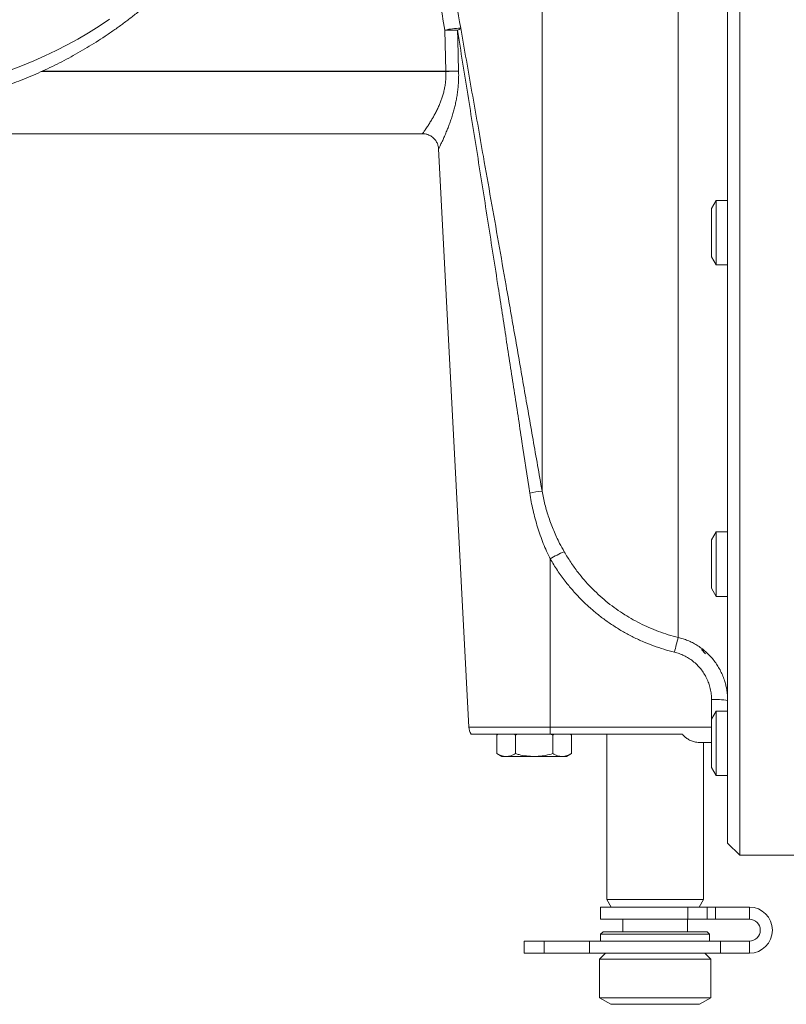
# Model space of a CAD drawing. Units: millimetres. Extents: x 87 to 1609, y 33 to 1147.
# Drawn here: x 987 to 1082, y 808 to 931 of the extents above; entities that cross this region are included whole.
import ezdxf

# ---------------------------------------------------------------- set-up
doc = ezdxf.new("R2010")
doc.units = ezdxf.units.MM

msp = doc.modelspace()

# ---------------------------------------------------------------- linework, layer by layer
at = {"color": 7, "linetype": 'Continuous', "lineweight": 15}
for p, q in [((1076.01, 826.91), (1076.01, 1146.91)), ((1074.51, 828.41), (1074.51, 1145.41)), ((931.98, 916.41), (1036.66, 916.41)), ((1038.65, 914.52), (1042.41, 842.81)), ((1073.09, 908.13), (1072.51, 907.13)), ((1074.51, 908.13), (1073.09, 908.13)), ((1073.09, 908.13), (1073.09, 900.13)), ((1072.51, 901.13), (1072.51, 907.13)), ((1072.51, 901.13), (1073.09, 900.13)), ((1073.09, 900.13), (1074.51, 900.13)), ((1073.09, 867.02), (1072.51, 866.02)), ((1072.51, 865.8), (1072.51, 866.02)), ((1074.51, 867.02), (1073.09, 867.02)), ((1073.09, 867.02), (1073.09, 866.72)), ((1073.09, 866.72), (1073.09, 859.02)), ((1072.51, 860.02), (1072.51, 865.8)), ((1072.51, 860.02), (1073.09, 859.02)), ((1073.09, 859.02), (1074.51, 859.02)), ((1071.76, 851.91), (1071.26, 852.41)), ((1073.09, 844.78), (1072.51, 843.78)), ((1074.51, 844.78), (1073.09, 844.78)), ((1073.09, 844.78), (1073.09, 843.6)), ((1072.51, 842.9), (1072.51, 843.78)), ((1072.51, 837.78), (1072.51, 842.9)), ((1073.09, 843.6), (1073.09, 836.78)), ((1042.68, 841.91), (1052.51, 841.91)), ((1046.01, 841.91), (1045.89, 841.79)), ((1045.89, 841.79), (1046.02, 841.91)), ((1045.89, 841.79), (1045.89, 839.51)), ((1048.07, 841.91), (1048.2, 841.79)), ((1048.2, 841.79), (1048.46, 841.91)), ((1048.2, 841.79), (1048.2, 839.51)), ((1052.51, 841.91), (1068.89, 841.91)), ((1052.54, 841.91), (1052.82, 841.79)), ((1052.95, 841.91), (1052.82, 841.79)), ((1052.82, 841.79), (1052.82, 839.51)), ((1055.13, 841.79), (1055, 841.91)), ((1055.13, 841.79), (1055.01, 841.91)), ((1055.13, 841.79), (1055.13, 839.51)), ((1059.51, 841.91), (1059.51, 821.41)), ((1072.51, 840.91), (1070.86, 840.91)), ((1071.51, 821.41), (1071.51, 840.91)), ((1045.89, 839.51), (1046.51, 839.15)), ((1047.05, 839.15), (1046.51, 839.15)), ((1050.51, 839.15), (1047.05, 839.15)), ((1053.97, 839.15), (1050.51, 839.15)), ((1054.51, 839.15), (1053.97, 839.15)), ((1054.51, 839.15), (1055.13, 839.51)), ((1072.51, 837.78), (1073.09, 836.78)), ((1073.09, 836.78), (1074.51, 836.78)), ((1074.51, 828.41), (1076.01, 826.91)), ((1076.01, 826.91), (1091.01, 826.91)), ((1059.51, 821.41), (1060.06, 820.46)), ((1071.51, 821.41), (1059.51, 821.41)), ((1070.96, 820.46), (1071.51, 821.41)), ((1058.76, 820.46), (1058.76, 818.96)), ((1069.56, 820.46), (1058.76, 820.46)), ((1071.96, 820.46), (1069.56, 820.46)), ((1073, 820.46), (1071.96, 820.46)), ((1073, 820.46), (1073, 818.96)), ((1077.21, 820.46), (1073, 820.46)), ((1069.56, 818.96), (1058.76, 818.96)), ((1061.51, 818.96), (1061.51, 817.41)), ((1069.51, 817.41), (1069.51, 818.96)), ((1071.96, 818.96), (1069.56, 818.96)), ((1073, 818.96), (1071.96, 818.96)), ((1077.21, 818.96), (1073, 818.96)), ((1059.06, 817.41), (1058.76, 817.11)), ((1059.06, 817.41), (1071.96, 817.41)), ((1072.26, 817.11), (1071.96, 817.41)), ((1049.26, 816.26), (1049.26, 814.76)), ((1049.26, 816.26), (1051.76, 816.26)), ((1051.76, 816.26), (1057.39, 816.26)), ((1057.39, 814.76), (1057.39, 816.26)), ((1057.39, 816.26), (1073.63, 816.26)), ((1058.76, 817.11), (1058.76, 816.26)), ((1072.26, 817.11), (1058.76, 817.11)), ((1072.26, 816.26), (1072.26, 817.11)), ((1073.63, 814.76), (1073.63, 816.26)), ((1073.63, 816.26), (1077.21, 816.26)), ((1049.26, 814.76), (1051.76, 814.76)), ((1051.76, 814.76), (1057.39, 814.76)), ((1057.39, 814.76), (1073.63, 814.76)), ((1059.36, 814.76), (1058.61, 814.01)), ((1072.41, 814.01), (1071.66, 814.76)), ((1073.63, 814.76), (1077.21, 814.76)), ((1058.61, 814.01), (1058.61, 809.22)), ((1058.61, 814.01), (1069.89, 814.01)), ((1069.89, 814.01), (1072.41, 814.01)), ((1072.41, 809.22), (1072.41, 814.01)), ((1058.61, 809.22), (1060.01, 808.41)), ((1058.61, 809.22), (1069.89, 809.22)), ((1069.89, 809.22), (1072.41, 809.22)), ((1071.01, 808.41), (1072.41, 809.22)), ((1060.01, 808.41), (1069, 808.41)), ((1069, 808.41), (1071.01, 808.41))]:
    msp.add_line(p, q, dxfattribs=at)
at = {"color": 7, "linetype": 'Continuous', "lineweight": 0}
for p, q in [((1051.5, 872.08), (1051.5, 1102.51)), ((1068.38, 853.93), (1068.38, 976.78)), ((1039.56, 924.16), (1039.43, 929.26)), ((1039.56, 924.13), (989.41, 924.13)), ((989.48, 924.16), (1039.56, 924.16)), ((1039.56, 924.16), (1039.56, 924.13)), ((1052.51, 863.66), (1052.51, 842.81)), ((1072.51, 843.78), (1072.51, 846.21)), ((1042.41, 842.81), (1052.51, 842.81)), ((1052.51, 842.81), (1072.51, 842.81)), ((1052.51, 841.91), (1052.51, 842.81)), ((1069.56, 820.46), (1069.56, 818.96)), ((1071.96, 820.46), (1071.96, 818.96)), ((1077.21, 820.46), (1077.21, 818.96)), ((1051.76, 814.76), (1051.76, 816.26)), ((1077.21, 814.76), (1077.21, 816.26))]:
    msp.add_line(p, q, dxfattribs=at)
at = {"color": 7, "linetype": 'Continuous', "lineweight": 0, "flags": 128}
for points in [[(985.64, 924.35), (987.05, 924.88), (988.45, 925.45), (989.84, 926.07), (991.21, 926.72), (992.57, 927.42), (993.91, 928.16), (995.23, 928.93), (996.54, 929.75), (997.82, 930.61)], [(1041, 929.26), (1041.03, 928.06), (1041.14, 924.16)]]:
    msp.add_lwpolyline(points, dxfattribs=at)
at = {"color": 7, "linetype": 'Continuous', "lineweight": 0}
for centre, radius, start, end in [((1041.53, 920.05), 9.45, 90.8456, 102.8925), ((1040.21, 903.38), 25.89, 88.261, 91.739), ((1040.89, 929.89), 0.641, 279.6021, 321.9991), ((1040.35, 898.47), 25.71, 88.2374, 91.7626), ((1041.15, 886.33), 37.83, 90.0198, 92.4155), ((1054.81, 845.94), 26.35, 97.2293, 100.6017), ((1058.48, 854.3), 11.1, 112.5062, 122.5657), ((1112.85, 841.58), 46.15, 164.4771, 166.8238), ((1073.06, 837.48), 8.75, 80.4296, 93.5786)]:
    msp.add_arc(centre, radius, start, end, dxfattribs=at)
at = {"color": 7, "linetype": 'Continuous', "lineweight": 15}
for centre, radius, start, end in [((1044.41, 842.91), 2, 183, 210), ((1077.21, 817.61), 2.85, 270, 90), ((1077.21, 817.61), 1.35, 270, 90)]:
    msp.add_arc(centre, radius, start, end, dxfattribs=at)
for points, knots in [([(969.62, 919.45), (969.68, 919.45), (970.16, 919.46), (971.07, 919.51), (972.33, 919.6), (973.6, 919.73), (974.86, 919.89), (976.12, 920.08), (977.37, 920.3), (978.62, 920.55), (979.87, 920.84), (981.11, 921.15), (982.34, 921.5), (983.57, 921.87), (984.79, 922.28), (986, 922.71), (987.2, 923.18), (988.4, 923.67), (989.58, 924.2), (990.75, 924.75), (991.92, 925.34), (993.07, 925.95), (994.21, 926.59), (995.34, 927.26), (996.46, 927.96), (997.56, 928.68), (998.65, 929.44), (999.72, 930.21), (1000.78, 931.02), (1001.82, 931.85), (1002.85, 932.71), (1003.86, 933.59), (1004.86, 934.5), (1005.84, 935.43), (1006.8, 936.39), (1007.74, 937.37), (1008.66, 938.37), (1009.56, 939.4), (1010.45, 940.45), (1011.31, 941.52), (1012.16, 942.61), (1012.98, 943.72), (1013.78, 944.85), (1014.56, 946.01), (1015.32, 947.18), (1016.06, 948.37), (1016.77, 949.57), (1017.46, 950.8), (1018.13, 952.04), (1018.77, 953.3), (1019.4, 954.58), (1019.99, 955.86), (1020.56, 957.17), (1021.11, 958.49), (1021.63, 959.82), (1022.13, 961.16), (1022.6, 962.52), (1023.05, 963.88), (1023.47, 965.26), (1023.86, 966.65), (1024.23, 968.05), (1024.57, 969.46), (1024.89, 970.87), (1025.18, 972.29), (1025.44, 973.72), (1025.67, 975.16), (1025.88, 976.6), (1026.03, 977.77), (1026.1, 978.47), (1026.12, 978.68)], [0, 0, 0, 0, 0.002068, 0.017265, 0.032462, 0.04766, 0.062858, 0.078057, 0.093258, 0.108459, 0.123661, 0.138865, 0.154071, 0.169278, 0.184487, 0.199699, 0.214912, 0.230127, 0.245345, 0.260565, 0.275788, 0.291013, 0.30624, 0.32147, 0.336702, 0.351937, 0.367175, 0.382415, 0.397657, 0.412901, 0.428148, 0.443398, 0.458649, 0.473903, 0.489159, 0.504417, 0.519677, 0.534938, 0.550202, 0.565467, 0.580734, 0.596002, 0.611272, 0.626544, 0.641817, 0.657091, 0.672366, 0.687642, 0.702919, 0.718198, 0.733477, 0.748757, 0.764038, 0.77932, 0.794602, 0.809885, 0.825168, 0.840452, 0.855737, 0.871022, 0.886307, 0.901593, 0.916879, 0.932166, 0.947452, 0.962739, 0.978027, 0.993314, 1, 1, 1, 1]), ([(1036.66, 916.41), (1036.73, 916.41), (1036.88, 916.41), (1037.1, 916.37), (1037.34, 916.3), (1037.57, 916.2), (1037.79, 916.07), (1037.98, 915.91), (1038.15, 915.74), (1038.3, 915.56), (1038.42, 915.37), (1038.51, 915.17), (1038.58, 914.97), (1038.63, 914.76), (1038.65, 914.62), (1038.65, 914.54), (1038.65, 914.52)], [0, 0, 0, 0, 0.06917, 0.147064, 0.225284, 0.312446, 0.396904, 0.47862, 0.557888, 0.634887, 0.709705, 0.782362, 0.852817, 0.920967, 0.986648, 1, 1, 1, 1]), ([(1074.35, 847.69), (1074.36, 847.62), (1074.43, 847.33), (1074.49, 846.8), (1074.5, 846.34), (1074.51, 846.11)], [0, 0, 0, 0, 0.128724, 0.562758, 1, 1, 1, 1]), ([(1068.89, 841.91), (1068.99, 841.8), (1069.2, 841.58), (1069.59, 841.3), (1070.03, 841.07), (1070.47, 840.94), (1070.74, 840.92), (1070.86, 840.91)], [0, 0, 0, 0, 0.174535, 0.354272, 0.584691, 0.821786, 1, 1, 1, 1]), ([(1047.05, 839.15), (1047.02, 839.15), (1046.9, 839.16), (1046.69, 839.18), (1046.42, 839.26), (1046.16, 839.37), (1045.98, 839.46), (1045.89, 839.51)], [0, 0, 0, 0, 0.070013, 0.29978, 0.530809, 0.765015, 1, 1, 1, 1]), ([(1048.2, 839.51), (1048.11, 839.46), (1047.92, 839.36), (1047.63, 839.25), (1047.34, 839.17), (1047.14, 839.16), (1047.05, 839.15)], [0, 0, 0, 0, 0.247269, 0.495363, 0.746874, 1, 1, 1, 1]), ([(1050.51, 839.15), (1050.2, 839.17), (1049.57, 839.19), (1048.88, 839.33), (1048.42, 839.45), (1048.27, 839.49), (1048.2, 839.51)], [0, 0, 0, 0, 0.398601, 0.803404, 0.90168, 1, 1, 1, 1]), ([(1052.82, 839.51), (1052.53, 839.43), (1051.94, 839.28), (1051.16, 839.17), (1050.68, 839.16), (1050.51, 839.15)], [0, 0, 0, 0, 0.3878091, 0.7794585, 1, 1, 1, 1]), ([(1052.82, 839.51), (1052.91, 839.46), (1053.1, 839.36), (1053.39, 839.25), (1053.68, 839.17), (1053.87, 839.16), (1053.97, 839.15)], [0, 0, 0, 0, 0.247269, 0.495363, 0.746874, 1, 1, 1, 1]), ([(1053.97, 839.15), (1054, 839.15), (1054.12, 839.16), (1054.33, 839.18), (1054.59, 839.26), (1054.86, 839.37), (1055.04, 839.46), (1055.13, 839.51)], [0, 0, 0, 0, 0.070013, 0.2997802, 0.5308093, 0.7650145, 1, 1, 1, 1])]:
    msp.add_open_spline(points, degree=3, knots=knots, dxfattribs=at)
at = {"color": 7, "linetype": 'Continuous', "lineweight": 0}
for points, knots in [([(1039.43, 929.26), (1039.02, 931.65), (1038.55, 934.37), (1038.08, 937.09), (1038.03, 937.43)], [0, 0, 0, 0, 0.875646, 1, 1, 1, 1]), ([(1040, 937.67), (1040.11, 937.01), (1040.57, 934.29), (1041.04, 931.56), (1041.4, 929.5)], [0, 0, 0, 0, 0.24098, 1, 1, 1, 1]), ([(1049.96, 871.84), (1049.64, 873.96), (1049, 878.21), (1048.02, 884.59), (1047.04, 890.97), (1046.18, 896.55), (1045.43, 901.34), (1044.81, 905.33), (1044.18, 909.32), (1043.55, 913.32), (1042.91, 917.31), (1042.28, 921.3), (1041.64, 925.28), (1041.21, 927.93), (1041, 929.26)], [0, 0, 0, 0, 0.110786, 0.221573, 0.332423, 0.443272, 0.512789, 0.582306, 0.651846, 0.721386, 0.791017, 0.860647, 0.930324, 1, 1, 1, 1]), ([(1041.4, 929.5), (1041.63, 928.18), (1042.1, 925.54), (1042.8, 921.56), (1043.51, 917.58), (1044.29, 913.15), (1045.15, 908.26), (1046.09, 902.92), (1047.09, 897.24), (1048.15, 891.21), (1049.26, 884.83), (1050.38, 878.46), (1051.12, 874.21), (1051.5, 872.08)], [0, 0, 0, 0, 0.069487, 0.138975, 0.208524, 0.278074, 0.371004, 0.46394, 0.556871, 0.667613, 0.778354, 0.889177, 1, 1, 1, 1]), ([(1036.66, 916.42), (1036.66, 916.41), (1036.65, 916.41), (1036.67, 916.44), (1036.73, 916.51), (1036.81, 916.63), (1036.93, 916.8), (1037.07, 917.01), (1037.26, 917.28), (1037.49, 917.64), (1037.75, 918.06), (1038.01, 918.5), (1038.25, 918.93), (1038.49, 919.41), (1038.71, 919.89), (1038.9, 920.36), (1039.07, 920.83), (1039.22, 921.32), (1039.36, 921.84), (1039.46, 922.38), (1039.54, 922.95), (1039.57, 923.53), (1039.56, 923.93), (1039.56, 924.13)], [0, 0, 0, 0, 0.007431, 0.0558, 0.105046, 0.152513, 0.200352, 0.249285, 0.298561, 0.363559, 0.429205, 0.480987, 0.533044, 0.585946, 0.639142, 0.682619, 0.72651, 0.770626, 0.81523, 0.860372, 0.906314, 0.952694, 1, 1, 1, 1]), ([(1041.14, 924.16), (1041.14, 924.11), (1041.15, 923.83), (1041.15, 923.32), (1041.12, 922.64), (1041.07, 921.97), (1040.98, 921.31), (1040.87, 920.68), (1040.74, 920.07), (1040.59, 919.48), (1040.43, 918.88), (1040.24, 918.29), (1040.04, 917.7), (1039.83, 917.14), (1039.6, 916.59), (1039.38, 916.06), (1039.18, 915.62), (1039.02, 915.27), (1038.89, 915.01), (1038.79, 914.8), (1038.72, 914.64), (1038.67, 914.55), (1038.65, 914.51), (1038.65, 914.52), (1038.65, 914.52)], [0, 0, 0, 0, 0.0109499, 0.0572635, 0.1038408, 0.1512196, 0.1988621, 0.2440418, 0.289425, 0.3354085, 0.3815862, 0.4330815, 0.4848414, 0.5374444, 0.5903531, 0.6532784, 0.7168501, 0.7621508, 0.8077601, 0.8544312, 0.9015116, 0.9461051, 0.991102, 1, 1, 1, 1]), ([(1052.51, 863.66), (1052.36, 863.97), (1052.05, 864.61), (1051.64, 865.59), (1051.27, 866.59), (1050.93, 867.6), (1050.63, 868.64), (1050.36, 869.7), (1050.14, 870.76), (1050.02, 871.48), (1049.96, 871.84)], [0, 0, 0, 0, 0.123098, 0.246198, 0.370083, 0.493969, 0.620104, 0.746239, 0.873119, 1, 1, 1, 1]), ([(1051.5, 872.08), (1051.6, 871.53), (1051.82, 870.41), (1052.31, 868.77), (1052.92, 867.16), (1053.57, 865.75), (1054.04, 864.9), (1054.24, 864.56)], [0, 0, 0, 0, 0.210416, 0.422025, 0.637268, 0.853777, 1, 1, 1, 1]), ([(1067.91, 852.1), (1067.48, 852.21), (1066.61, 852.44), (1065.32, 852.87), (1064.05, 853.37), (1062.8, 853.95), (1061.57, 854.61), (1060.4, 855.33), (1059.27, 856.1), (1058.2, 856.93), (1057.17, 857.83), (1056.18, 858.79), (1055.24, 859.81), (1054.3, 860.96), (1053.37, 862.23), (1052.8, 863.18), (1052.51, 863.66)], [0, 0, 0, 0, 0.068283, 0.136618, 0.204901, 0.275179, 0.345514, 0.415791, 0.484069, 0.5524, 0.620678, 0.690915, 0.761207, 0.831444, 0.915722, 1, 1, 1, 1]), ([(1054.24, 864.56), (1054.5, 864.12), (1055.03, 863.24), (1055.87, 862.08), (1056.72, 861.05), (1057.56, 860.13), (1058.46, 859.25), (1059.41, 858.42), (1060.42, 857.63), (1061.46, 856.91), (1062.53, 856.26), (1063.62, 855.67), (1064.76, 855.13), (1065.93, 854.66), (1067.15, 854.25), (1067.97, 854.04), (1068.38, 853.93)], [0, 0, 0, 0, 0.084336, 0.168672, 0.236963, 0.305305, 0.373596, 0.44384, 0.514141, 0.584386, 0.652639, 0.720945, 0.789198, 0.859446, 0.929752, 1, 1, 1, 1]), ([(1068.38, 853.93), (1068.58, 853.88), (1068.98, 853.77), (1069.57, 853.55), (1070.14, 853.29), (1070.7, 852.97), (1071.25, 852.6), (1071.78, 852.17), (1072.27, 851.7), (1072.73, 851.18), (1073.13, 850.63), (1073.49, 850.05), (1073.8, 849.44), (1074.06, 848.8), (1074.24, 848.22), (1074.32, 847.84), (1074.35, 847.69)], [0, 0, 0, 0, 0.067667, 0.135744, 0.205104, 0.274904, 0.348412, 0.422441, 0.498115, 0.574355, 0.648075, 0.722315, 0.798195, 0.87464, 0.948303, 1, 1, 1, 1]), ([(1072.51, 846.21), (1072.5, 846.44), (1072.49, 846.9), (1072.37, 847.57), (1072.18, 848.24), (1071.91, 848.87), (1071.58, 849.47), (1071.18, 850.03), (1070.72, 850.54), (1070.21, 850.99), (1069.67, 851.37), (1069.1, 851.68), (1068.52, 851.93), (1068.12, 852.04), (1067.91, 852.1)], [0, 0, 0, 0, 0.085174, 0.170618, 0.255791, 0.34098, 0.426442, 0.511628, 0.596464, 0.681573, 0.766404, 0.844198, 0.922208, 1, 1, 1, 1])]:
    msp.add_open_spline(points, degree=3, knots=knots, dxfattribs=at)

doc.saveas('drawing.dxf')
